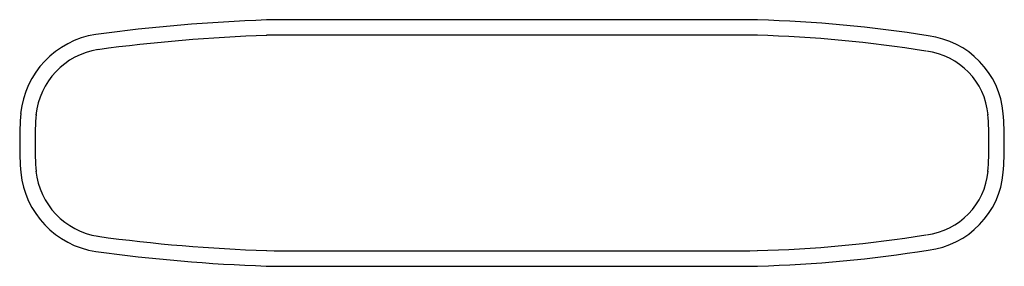
# Model space of a CAD drawing. Units: millimetres. Extents: x -812 to 791, y -187 to 214.
import ezdxf

# ---------------------------------------------------------------- set-up
doc = ezdxf.new("R2010")
doc.units = ezdxf.units.MM

msp = doc.modelspace()

# ---------------------------------------------------------------- linework, layer by layer
at = {"ltscale": 1000}
for centre, radius, start, end in [((-313.2, -2590.5), 2805.9, 91.981, 97.6757), ((-199.9, -55025.2), 55239.4, 89.80326, 90.21813), ((179.4, -55025.2), 55239.4, 89.78187, 90.19674), ((336, -1863), 2077.5, 80.8188, 88.5188), ((-665.9, 46.8), 145.2, 98.776, 174.0421), ((-313.2, -2590.5), 2780.9, 91.981, 97.6757), ((-199.9, -55025.2), 55214.4, 89.80326, 90.21813), ((179.4, -55025.2), 55214.4, 89.78187, 90.19674), ((336, -1863), 2052.5, 80.8188, 88.5188), ((650.8, 49.3), 139.5, 5.1719, 83.1162), ((-665.9, 46.8), 120.2, 98.776, 174.0421), ((650.8, 49.3), 114.5, 5.1719, 83.1162), ((-92.2, 13.8), 719.6, 176.1646, 183.8354), ((-92.2, 13.8), 694.6, 176.1646, 183.8354), ((71.7, 13.8), 694.6, 356.1646, 3.8354), ((71.7, 13.8), 719.6, 356.1646, 3.8354), ((-666.2, -19.4), 119.8, 185.9172, 261.3223), ((-666.2, -19.4), 144.8, 185.9172, 261.3223), ((650.8, -21.8), 114.5, 276.8838, 354.8281), ((650.8, -21.8), 139.5, 276.8838, 354.8281), ((-316.3, 2567.2), 2730, 262.2451, 268.0453), ((336, 1890.6), 2052.5, 271.4812, 279.1812), ((336, 1890.6), 2077.5, 271.4812, 279.1812), ((-316.3, 2567.2), 2755, 262.2451, 268.0453), ((-199.9, 55052.8), 55214.4, 269.78187, 270.19674), ((179.4, 55052.8), 55214.4, 269.80326, 270.21813), ((-199.9, 55052.8), 55239.4, 269.78187, 270.19674), ((179.4, 55052.8), 55239.4, 269.80326, 270.21813)]:
    msp.add_arc(centre, radius, start, end, dxfattribs=at)

doc.saveas('drawing.dxf')
